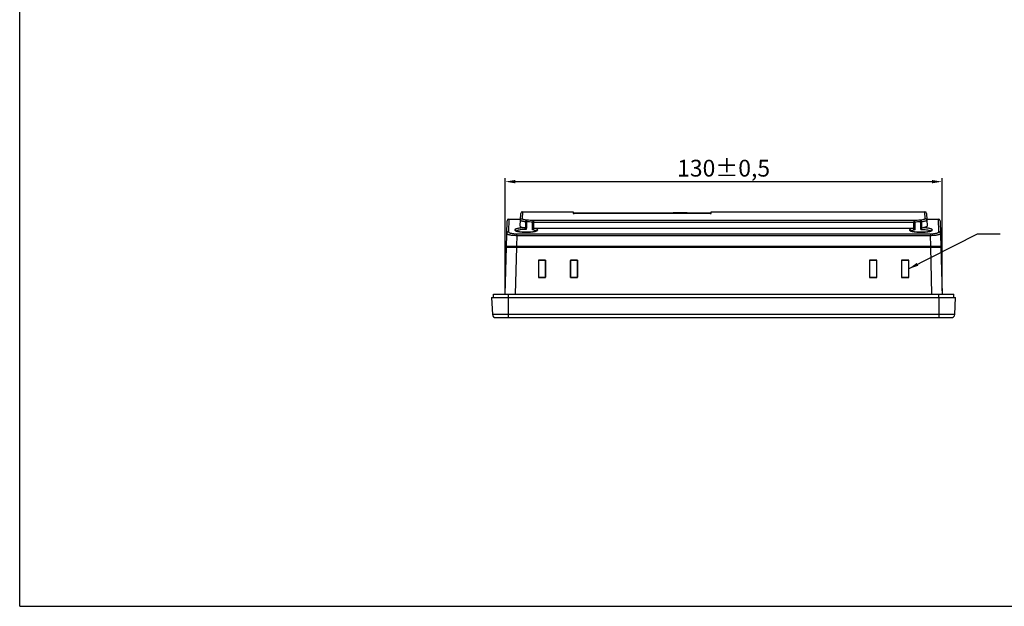
# Model space of a CAD drawing. Units: millimetres. Extents: x 0 to 1188, y 0 to 420.
# Drawn here: x 0 to 293, y 0 to 175 of the extents above; entities that cross this region are included whole.
import ezdxf

# ---------------------------------------------------------------- set-up
doc = ezdxf.new("R2010")
doc.units = ezdxf.units.MM
doc.header["$LTSCALE"] = 32.67
doc.header["$PDMODE"] = 3
doc.header["$PDSIZE"] = 8
doc.layers.get('0').update_dxf_attribs({"linetype": 'CONTINUOUS'})
doc.layers.get('Defpoints').update_dxf_attribs({"linetype": 'CONTINUOUS'})
doc.layers.add('ADMI12F45D1EDXF_CONTINUOUS_LINE', color=7, linetype='CONTINUOUS')
doc.layers.add('SC_DXF_CONTINUOUS_LINE', color=7, linetype='CONTINUOUS')
doc.dimstyles.get("Standard").update_dxf_attribs({"dimtxt": 5, "dimasz": 3, "dimexe": 1, "dimexo": 1, "dimgap": 1, "dimtad": 1, "dimdec": 1, "dimtxsty": 'Standard', "dimcen": 0, "dimadec": 3, "dimazin": 2, "dimtp": 0.001, "dimtm": 0.001, "dimtfac": 1, "dimtdec": 1, "dimtofl": 0, "dimtmove": 0, "dimatfit": 3, "dimfxl": 1, "dimtolj": 1, "dimarcsym": 0})

# ---------------------------------------------------------------- blocks, each defined once
blk = doc.blocks.new('*D6')
at = {"color": 0, "lineweight": -2}
for p, q in [((144.41, 93.92), (144.41, 127.38)), ((147.41, 126.38), (271.36, 126.38)), ((274.36, 93.92), (274.36, 127.38))]:
    blk.add_line(p, q, dxfattribs=at)
at = {"color": 0}
for points in [[(147.41, 126.88), (147.41, 125.88), (144.41, 126.38)], [(271.36, 126.88), (271.36, 125.88), (274.36, 126.38)]]:
    blk.add_solid(points, dxfattribs=at)
at = {"layer": 'Defpoints', "color": 0}
for p in [(274.36, 126.38), (144.41, 92.92), (274.36, 92.92)]:
    blk.add_point(p, dxfattribs=at)
at = {"color": 0, "insert": (209.39, 130.39), "char_height": 5, "attachment_point": 5}
blk.add_mtext('\\A1;130±0,5', dxfattribs=at)

msp = doc.modelspace()

# ---------------------------------------------------------------- linework, layer by layer
for q in [(0, 420), (594, 0)]:
    msp.add_line((0, 0), q)
at = {"layer": 'ADMI12F45D1EDXF_CONTINUOUS_LINE', "color": 7, "linetype": 'Continuous'}
for p, q in [((149.52, 117.42), (149.45, 115.36)), ((149.52, 117.42), (164.65, 117.42)), ((164.65, 117.42), (164.65, 116.95)), ((205.67, 117.21), (205.67, 117.42)), ((205.67, 117.42), (269.26, 117.42)), ((205.67, 116.95), (205.67, 117.21)), ((269.33, 115.36), (269.26, 117.42)), ((144.78, 106.92), (144.99, 114.73)), ((145.49, 115.22), (145.39, 111.43)), ((145.49, 115.22), (148.96, 115.22)), ((148.88, 113.13), (149.02, 116.94)), ((152.52, 112.03), (152.5, 114.28)), ((152.8, 114.77), (152.8, 114.29)), ((265.97, 114.77), (152.8, 114.77)), ((152.8, 114.29), (152.83, 112.33)), ((152.8, 114.29), (265.97, 114.29)), ((164.66, 117.12), (194.34, 117.12)), ((205.36, 116.93), (164.96, 116.93)), ((194.48, 117.12), (194.34, 117.12)), ((198.57, 117.12), (205.66, 117.12)), ((265.94, 112.33), (265.97, 114.29)), ((265.97, 114.77), (265.97, 114.29)), ((266.28, 114.28), (266.25, 112.03)), ((269.76, 116.94), (269.89, 113.13)), ((269.82, 115.22), (273.29, 115.22)), ((273.39, 111.43), (273.29, 115.22)), ((273.79, 114.73), (274, 106.92)), ((265.53, 112.45), (153.25, 112.45)), ((147.87, 110.4), (147.79, 107.22)), ((147.87, 110.4), (147.87, 110.87)), ((147.87, 110.87), (270.91, 110.87)), ((147.87, 110.4), (270.91, 110.4)), ((270.91, 110.87), (270.91, 110.4)), ((270.99, 107.22), (270.91, 110.4)), ((144.41, 92.92), (144.78, 106.92)), ((144.78, 106.92), (274, 106.92)), ((144.79, 107.22), (273.99, 107.22)), ((145.39, 107.22), (145.39, 106.92)), ((145.42, 107.22), (145.39, 106.92)), ((147.78, 106.92), (147.41, 92.92)), ((147.7, 106.92), (147.7, 107.22)), ((271.36, 92.92), (271, 106.92)), ((271.08, 107.22), (271.08, 106.92)), ((273.39, 106.92), (273.35, 107.22)), ((273.39, 106.92), (273.39, 107.22)), ((274, 106.92), (274.36, 92.92)), ((154.34, 102.97), (154.33, 97.86)), ((154.34, 102.97), (154.39, 102.92)), ((156.44, 102.97), (154.34, 102.97)), ((154.39, 97.92), (154.39, 102.92)), ((156.39, 102.92), (154.39, 102.92)), ((156.44, 102.97), (156.39, 102.92)), ((156.39, 102.92), (156.39, 97.92)), ((156.45, 97.86), (156.44, 102.97)), ((163.84, 102.97), (163.83, 97.86)), ((163.84, 102.97), (163.89, 102.92)), ((165.94, 102.97), (163.84, 102.97)), ((163.89, 97.92), (163.89, 102.92)), ((165.89, 102.92), (163.89, 102.92)), ((165.94, 102.97), (165.89, 102.92)), ((165.89, 102.92), (165.89, 97.92)), ((165.95, 97.86), (165.94, 102.97)), ((254.94, 102.97), (252.83, 102.97)), ((252.83, 102.97), (252.89, 102.92)), ((252.83, 102.97), (252.83, 97.86)), ((254.89, 102.92), (252.89, 102.92)), ((252.89, 97.92), (252.89, 102.92)), ((254.94, 102.97), (254.89, 102.92)), ((254.89, 102.92), (254.89, 97.92)), ((254.95, 97.86), (254.94, 102.97)), ((264.44, 102.97), (262.33, 102.97)), ((262.33, 102.97), (262.39, 102.92)), ((262.33, 102.97), (262.33, 97.86)), ((264.39, 102.92), (262.39, 102.92)), ((262.39, 97.92), (262.39, 102.92)), ((264.44, 102.97), (264.39, 102.92)), ((264.39, 102.92), (264.39, 97.92)), ((264.45, 97.86), (264.44, 102.97)), ((154.33, 97.86), (154.39, 97.92)), ((154.33, 97.86), (156.45, 97.86)), ((154.39, 97.92), (156.39, 97.92)), ((156.45, 97.86), (156.39, 97.92)), ((163.83, 97.86), (163.89, 97.92)), ((163.83, 97.86), (165.95, 97.86)), ((163.89, 97.92), (165.89, 97.92)), ((165.95, 97.86), (165.89, 97.92)), ((252.83, 97.86), (252.89, 97.92)), ((252.83, 97.86), (254.95, 97.86)), ((252.89, 97.92), (254.89, 97.92)), ((254.95, 97.86), (254.89, 97.92)), ((262.33, 97.86), (262.39, 97.92)), ((262.33, 97.86), (264.45, 97.86)), ((262.39, 97.92), (264.39, 97.92)), ((264.45, 97.86), (264.39, 97.92)), ((140.39, 91.92), (140.65, 86.87)), ((140.39, 91.92), (278.39, 91.92)), ((145.39, 85.92), (145.39, 91.92)), ((273.39, 91.92), (273.39, 85.92)), ((278.12, 86.87), (278.39, 91.92)), ((278.12, 86.87), (140.65, 86.87)), ((141.65, 85.92), (277.12, 85.92))]:
    msp.add_line(p, q, dxfattribs=at)
for points in [[(153.67, 111.73), (153.67, 111.74), (153.66, 111.73), (153.5, 111.66), (153.17, 111.56), (152.66, 111.46), (151.95, 111.37), (151.12, 111.32), (150.26, 111.32), (149.44, 111.37), (148.72, 111.46), (148.2, 111.56), (147.88, 111.66), (147.72, 111.73), (147.71, 111.74)], [(271.07, 111.73), (271.07, 111.74), (271.06, 111.73), (270.9, 111.66), (270.57, 111.56), (270.06, 111.46), (269.35, 111.37), (268.52, 111.32), (267.66, 111.32), (266.84, 111.37), (266.12, 111.46), (265.6, 111.56), (265.28, 111.66), (265.12, 111.73), (265.11, 111.74)]]:
    msp.add_lwpolyline(points, dxfattribs=at)
for centre, radius, start, end in [((149.52, 116.92), 0.5, 90.004, 177.9979), ((269.26, 116.92), 0.5, 2.0021, 89.996), ((145.49, 114.72), 0.5, 90.0057, 178.4969), ((654.51, 82.15), 505.04, 176.3361, 176.5557), ((149.26, 89.27), 25.19, 86.5315, 87.1836), ((796.49, 81), 646.56, 177.03836, 177.23709), ((-377.71, 81), 646.56, 2.76286, 2.9616), ((-235.63, 82.15), 504.94, 3.4448, 3.6645), ((273.29, 114.72), 0.5, 1.5031, 89.9943), ((148.66, 114.3), 2.8, 250.561, 251.9377), ((152.71, 114.23), 2.73, 288.6404, 290.2688), ((266.06, 114.3), 2.8, 250.561, 251.9377), ((270.11, 114.23), 2.73, 288.6404, 290.2688), ((141.65, 86.92), 1, 183, 270), ((277.12, 86.92), 1, 270, 357)]:
    msp.add_arc(centre, radius, start, end, dxfattribs=at)
for points, knots in [([(150.5, 114.43), (150.28, 114.45), (149.97, 114.49), (149.59, 114.57), (149.36, 114.62), (149.18, 114.68), (149.04, 114.75), (148.94, 114.83), (148.95, 114.88)], [0, 0, 0, 0, 0.400859, 0.566143, 0.705528, 0.817927, 0.903066, 1, 1, 1, 1]), ([(148.95, 114.88), (148.95, 115), (149.06, 115.26), (149.32, 115.36), (149.45, 115.36)], [0, 0, 0, 0, 0.497871, 1, 1, 1, 1]), ([(150.8, 114.89), (150.7, 114.91), (150.51, 114.94), (150.24, 114.99), (150, 115.04), (149.81, 115.1), (149.65, 115.16), (149.53, 115.23), (149.44, 115.31), (149.45, 115.36)], [0, 0, 0, 0, 0.20993, 0.395256, 0.559503, 0.696884, 0.808634, 0.89595, 1, 1, 1, 1]), ([(150.5, 114.43), (150.51, 114.48), (150.55, 114.66), (150.67, 114.87), (150.8, 114.89)], [0, 0, 0, 0, 0.297254, 1, 1, 1, 1]), ([(150.8, 114.89), (150.8, 114.88), (150.8, 114.82), (150.79, 114.71), (150.79, 114.57), (150.79, 114.46), (150.79, 114.41)], [0, 0, 0, 0, 0.118612, 0.348047, 0.662038, 1, 1, 1, 1]), ([(152.5, 114.28), (152.23, 114.33), (151.66, 114.39), (151.09, 114.41), (150.79, 114.41)], [0, 0, 0, 0, 0.472272, 1, 1, 1, 1]), ([(152.8, 114.77), (152.49, 114.81), (151.82, 114.87), (151.16, 114.89), (150.8, 114.89)], [0, 0, 0, 0, 0.471625, 1, 1, 1, 1]), ([(152.5, 114.28), (152.5, 114.34), (152.54, 114.53), (152.67, 114.74), (152.8, 114.77)], [0, 0, 0, 0, 0.288838, 1, 1, 1, 1]), ([(152.5, 114.28), (152.52, 114.28), (152.62, 114.29), (152.72, 114.29), (152.8, 114.29)], [0, 0, 0, 0, 0.225427, 1, 1, 1, 1]), ([(164.65, 116.95), (164.65, 116.95), (164.66, 116.94), (164.67, 116.94), (164.7, 116.94), (164.76, 116.93), (164.84, 116.93), (164.92, 116.93), (164.96, 116.93)], [0, 0, 0, 0, 0.023852, 0.081903, 0.174319, 0.297883, 0.620178, 1, 1, 1, 1]), ([(198.57, 117.12), (198.38, 117.12), (197.78, 117.11), (196.42, 117.11), (195.24, 117.11), (194.48, 117.12)], [0, 0, 0, 0, 0.136884, 0.439616, 1, 1, 1, 1]), ([(205.36, 116.93), (205.4, 116.93), (205.47, 116.93), (205.56, 116.93), (205.61, 116.94), (205.64, 116.94), (205.66, 116.94), (205.67, 116.95), (205.67, 116.95)], [0, 0, 0, 0, 0.379793, 0.702121, 0.825719, 0.918145, 0.976167, 1, 1, 1, 1]), ([(267.97, 114.89), (267.62, 114.89), (266.95, 114.87), (266.29, 114.81), (265.97, 114.77)], [0, 0, 0, 0, 0.528381, 1, 1, 1, 1]), ([(266.28, 114.28), (266.27, 114.34), (266.24, 114.53), (266.11, 114.74), (265.97, 114.77)], [0, 0, 0, 0, 0.288834, 1, 1, 1, 1]), ([(265.97, 114.29), (266, 114.29), (266.1, 114.29), (266.21, 114.29), (266.28, 114.28)], [0, 0, 0, 0, 0.267655, 1, 1, 1, 1]), ([(267.99, 114.41), (267.69, 114.41), (267.12, 114.39), (266.55, 114.33), (266.28, 114.28)], [0, 0, 0, 0, 0.527736, 1, 1, 1, 1]), ([(269.33, 115.36), (269.33, 115.31), (269.25, 115.23), (269.12, 115.16), (268.97, 115.1), (268.78, 115.04), (268.44, 114.96), (268.17, 114.92), (267.97, 114.89)], [0, 0, 0, 0, 0.104136, 0.190748, 0.302331, 0.438563, 0.599945, 1, 1, 1, 1]), ([(268.28, 114.43), (268.27, 114.48), (268.23, 114.66), (268.1, 114.87), (267.97, 114.89)], [0, 0, 0, 0, 0.297248, 1, 1, 1, 1]), ([(267.97, 114.89), (267.98, 114.88), (267.98, 114.82), (267.98, 114.71), (267.99, 114.57), (267.99, 114.46), (267.99, 114.41)], [0, 0, 0, 0, 0.118624, 0.348062, 0.662048, 1, 1, 1, 1]), ([(267.99, 114.41), (268.01, 114.41), (268.11, 114.42), (268.21, 114.42), (268.28, 114.43)], [0, 0, 0, 0, 0.265259, 1, 1, 1, 1]), ([(269.83, 114.88), (269.83, 114.83), (269.73, 114.75), (269.59, 114.69), (269.41, 114.63), (269.19, 114.57), (268.81, 114.5), (268.5, 114.45), (268.28, 114.43)], [0, 0, 0, 0, 0.095751, 0.180796, 0.293269, 0.432865, 0.598469, 1, 1, 1, 1]), ([(269.83, 114.88), (269.83, 115), (269.71, 115.26), (269.46, 115.36), (269.33, 115.36)], [0, 0, 0, 0, 0.497894, 1, 1, 1, 1]), ([(145.39, 111.43), (145.32, 111.43), (145.2, 111.41), (145.03, 111.3), (144.92, 111.14), (144.89, 111.02), (144.89, 110.96)], [0, 0, 0, 0, 0.242994, 0.503692, 0.762075, 1, 1, 1, 1]), ([(145.39, 111.43), (145.39, 111.4), (145.42, 111.33), (145.49, 111.27), (145.61, 111.2), (145.81, 111.12), (146.12, 111.03), (146.49, 110.96), (146.92, 110.91), (147.38, 110.88), (147.71, 110.87), (147.87, 110.87)], [0, 0, 0, 0, 0.043309, 0.072533, 0.108362, 0.201216, 0.321687, 0.467078, 0.632651, 0.812715, 1, 1, 1, 1]), ([(150.11, 112.65), (149.91, 112.64), (149.53, 112.62), (148.99, 112.58), (148.51, 112.52), (148.09, 112.44), (147.75, 112.35), (147.53, 112.27), (147.4, 112.19), (147.32, 112.12), (147.28, 112.06), (147.28, 112.01)], [0, 0, 0, 0, 0.195338, 0.378685, 0.544431, 0.687785, 0.804887, 0.894564, 0.929291, 0.957729, 1, 1, 1, 1]), ([(147.63, 111.87), (147.59, 111.91), (147.47, 111.99), (147.34, 112.01), (147.28, 112.01)], [0, 0, 0, 0, 0.51245, 1, 1, 1, 1]), ([(147.28, 112.01), (147.28, 111.98), (147.3, 111.91), (147.4, 111.82), (147.55, 111.74), (147.67, 111.69), (147.73, 111.67)], [0, 0, 0, 0, 0.154998, 0.35822, 0.637733, 1, 1, 1, 1]), ([(147.8, 111.64), (147.98, 111.59), (148.39, 111.49), (149.35, 111.34), (150.69, 111.27), (152.04, 111.34), (153, 111.49), (153.4, 111.59), (153.58, 111.65)], [0, 0, 0, 0, 0.09658, 0.2169, 0.501125, 0.785165, 0.905061, 1, 1, 1, 1]), ([(150.68, 112.17), (150.36, 112.17), (149.77, 112.15), (148.96, 112.06), (148.39, 111.95), (148.05, 111.82), (147.92, 111.75), (147.88, 111.71)], [0, 0, 0, 0, 0.327657, 0.620409, 0.849912, 0.935251, 1, 1, 1, 1]), ([(148.88, 113.13), (148.88, 113.08), (148.95, 113), (149.07, 112.93), (149.27, 112.84), (149.62, 112.74), (149.93, 112.68), (150.11, 112.65)], [0, 0, 0, 0, 0.110705, 0.197266, 0.308573, 0.606618, 1, 1, 1, 1]), ([(150.38, 112.49), (150.36, 112.51), (150.28, 112.58), (150.18, 112.63), (150.11, 112.65)], [0, 0, 0, 0, 0.268525, 1, 1, 1, 1]), ([(150.38, 112.49), (150.4, 112.47), (150.5, 112.36), (150.6, 112.25), (150.68, 112.17)], [0, 0, 0, 0, 0.234406, 1, 1, 1, 1]), ([(152.83, 112.33), (152.8, 112.3), (152.69, 112.22), (152.59, 112.12), (152.52, 112.03)], [0, 0, 0, 0, 0.259122, 1, 1, 1, 1]), ([(153.32, 111.82), (153.21, 111.87), (152.95, 111.95), (152.68, 112.01), (152.52, 112.03)], [0, 0, 0, 0, 0.436816, 1, 1, 1, 1]), ([(153.25, 112.45), (153.14, 112.45), (152.99, 112.42), (152.86, 112.35), (152.83, 112.33)], [0, 0, 0, 0, 0.748861, 1, 1, 1, 1]), ([(154.1, 112.01), (154.1, 112.12), (153.88, 112.26), (153.59, 112.36), (153.37, 112.42), (153.25, 112.45)], [0, 0, 0, 0, 0.324828, 0.617737, 1, 1, 1, 1]), ([(153.53, 111.67), (153.52, 111.69), (153.46, 111.75), (153.38, 111.79), (153.32, 111.82)], [0, 0, 0, 0, 0.209719, 1, 1, 1, 1]), ([(153.65, 111.67), (153.72, 111.7), (153.83, 111.75), (154, 111.84), (154.1, 111.94), (154.1, 112.01)], [0, 0, 0, 0, 0.357887, 0.639762, 1, 1, 1, 1]), ([(153.74, 111.87), (153.79, 111.92), (153.9, 111.99), (154.04, 112.01), (154.1, 112.01)], [0, 0, 0, 0, 0.518014, 1, 1, 1, 1]), ([(265.53, 112.45), (265.4, 112.42), (265.18, 112.36), (264.89, 112.26), (264.68, 112.12), (264.68, 112.01)], [0, 0, 0, 0, 0.382352, 0.675266, 1, 1, 1, 1]), ([(264.68, 112.01), (264.68, 111.98), (264.7, 111.91), (264.8, 111.82), (264.95, 111.74), (265.07, 111.69), (265.13, 111.67)], [0, 0, 0, 0, 0.154998, 0.35822, 0.637733, 1, 1, 1, 1]), ([(265.03, 111.87), (264.99, 111.91), (264.87, 111.99), (264.74, 112.01), (264.68, 112.01)], [0, 0, 0, 0, 0.51245, 1, 1, 1, 1]), ([(265.2, 111.64), (265.38, 111.59), (265.79, 111.49), (266.75, 111.34), (268.09, 111.27), (269.44, 111.34), (270.4, 111.49), (270.8, 111.59), (270.98, 111.65)], [0, 0, 0, 0, 0.09658, 0.2169, 0.501125, 0.785165, 0.905061, 1, 1, 1, 1]), ([(265.39, 111.78), (265.37, 111.77), (265.32, 111.74), (265.27, 111.7), (265.24, 111.67)], [0, 0, 0, 0, 0.282406, 1, 1, 1, 1]), ([(266.25, 112.03), (266.08, 112), (265.79, 111.94), (265.5, 111.84), (265.39, 111.78)], [0, 0, 0, 0, 0.576111, 1, 1, 1, 1]), ([(265.94, 112.33), (265.91, 112.35), (265.78, 112.42), (265.64, 112.45), (265.53, 112.45)], [0, 0, 0, 0, 0.25114, 1, 1, 1, 1]), ([(265.94, 112.33), (265.97, 112.3), (266.09, 112.22), (266.19, 112.12), (266.25, 112.03)], [0, 0, 0, 0, 0.259028, 1, 1, 1, 1]), ([(268.1, 112.17), (268.13, 112.2), (268.22, 112.31), (268.32, 112.42), (268.4, 112.49)], [0, 0, 0, 0, 0.260413, 1, 1, 1, 1]), ([(268.1, 112.17), (268.38, 112.17), (268.92, 112.15), (269.67, 112.08), (270.22, 111.98), (270.57, 111.88), (270.72, 111.82), (270.78, 111.79)], [0, 0, 0, 0, 0.311141, 0.595404, 0.830194, 0.923777, 1, 1, 1, 1]), ([(268.67, 112.65), (268.65, 112.64), (268.54, 112.61), (268.45, 112.55), (268.4, 112.49)], [0, 0, 0, 0, 0.235613, 1, 1, 1, 1]), ([(269.89, 113.13), (269.89, 113.08), (269.83, 113), (269.71, 112.93), (269.5, 112.84), (269.15, 112.74), (268.85, 112.68), (268.67, 112.65)], [0, 0, 0, 0, 0.110743, 0.197277, 0.308571, 0.60675, 1, 1, 1, 1]), ([(271.5, 112.01), (271.5, 112.06), (271.46, 112.12), (271.38, 112.19), (271.25, 112.27), (271.02, 112.35), (270.69, 112.44), (270.27, 112.52), (269.78, 112.58), (269.24, 112.62), (268.87, 112.64), (268.67, 112.65)], [0, 0, 0, 0, 0.042122, 0.070406, 0.105102, 0.195018, 0.312385, 0.455598, 0.621175, 0.804568, 1, 1, 1, 1]), ([(270.78, 111.79), (270.79, 111.78), (270.85, 111.75), (270.9, 111.71), (270.93, 111.67)], [0, 0, 0, 0, 0.284857, 1, 1, 1, 1]), ([(270.91, 110.87), (271.07, 110.87), (271.39, 110.88), (271.86, 110.91), (272.29, 110.96), (272.66, 111.03), (272.96, 111.12), (273.17, 111.2), (273.29, 111.27), (273.36, 111.33), (273.39, 111.4), (273.39, 111.43)], [0, 0, 0, 0, 0.187296, 0.367389, 0.533003, 0.678409, 0.798842, 0.89165, 0.927469, 0.956691, 1, 1, 1, 1]), ([(271.05, 111.67), (271.12, 111.7), (271.23, 111.75), (271.4, 111.84), (271.5, 111.94), (271.5, 112.01)], [0, 0, 0, 0, 0.357887, 0.639762, 1, 1, 1, 1]), ([(271.14, 111.87), (271.19, 111.92), (271.3, 111.99), (271.44, 112.01), (271.5, 112.01)], [0, 0, 0, 0, 0.518014, 1, 1, 1, 1]), ([(273.89, 110.96), (273.89, 111.02), (273.86, 111.14), (273.75, 111.3), (273.58, 111.41), (273.45, 111.43), (273.39, 111.43)], [0, 0, 0, 0, 0.237925, 0.496308, 0.757006, 1, 1, 1, 1]), ([(144.89, 110.96), (144.89, 110.92), (144.93, 110.86), (145.01, 110.8), (145.16, 110.72), (145.4, 110.65), (145.77, 110.56), (146.22, 110.49), (146.93, 110.42), (147.49, 110.4), (147.87, 110.4)], [0, 0, 0, 0, 0.037316, 0.064848, 0.099685, 0.191979, 0.313339, 0.460361, 0.628084, 1, 1, 1, 1]), ([(270.91, 110.4), (271.29, 110.4), (271.85, 110.42), (272.56, 110.49), (273.01, 110.56), (273.37, 110.65), (273.62, 110.72), (273.76, 110.8), (273.85, 110.86), (273.89, 110.92), (273.89, 110.96)], [0, 0, 0, 0, 0.371915, 0.539638, 0.68666, 0.808019, 0.900314, 0.935151, 0.962683, 1, 1, 1, 1])]:
    msp.add_open_spline(points, degree=3, knots=knots, dxfattribs=at)
for points in [[(147.73, 111.73), (147.71, 111.78), (147.67, 111.83), (147.63, 111.87)], [(147.88, 111.71), (147.86, 111.69), (147.85, 111.68), (147.84, 111.67)], [(153.64, 111.73), (153.67, 111.78), (153.7, 111.83), (153.74, 111.87)], [(265.13, 111.73), (265.11, 111.78), (265.07, 111.83), (265.03, 111.87)], [(271.04, 111.73), (271.07, 111.78), (271.1, 111.83), (271.14, 111.87)]]:
    msp.add_open_spline(points, degree=3, dxfattribs=at)
at = {"layer": 'SC_DXF_CONTINUOUS_LINE', "color": 7, "linetype": 'Continuous'}
for p, q in [((140.89, 91.92), (140.89, 92.92)), ((140.89, 92.92), (277.89, 92.92)), ((145.39, 91.92), (145.39, 92.92)), ((273.39, 91.92), (273.39, 92.92)), ((277.89, 91.92), (277.89, 92.92))]:
    msp.add_line(p, q, dxfattribs=at)

# ---------------------------------------------------------------- dimensions: what is measured, and where the dimension line sits
dim = msp.add_linear_dim(base=(274.36, 126.38), p1=(144.41, 92.92), p2=(274.36, 92.92), dimstyle='Standard', override={"dimgap": 1, "dimdec": 0, "dimtol": 1, "dimlim": 0, "dimtp": 0.5, "dimtm": 0.5})
dim.commit()
dim.dimension.update_dxf_attribs({"geometry": '*D6', "text_midpoint": (209.39, 130.39)})

# ---------------------------------------------------------------- leaders
msp.add_leader([(264.39, 100.42), (284.93, 110.82), (291.64, 110.82)], dimstyle='Standard', override={"dimgap": 1, "dimtad": 0})

doc.saveas('drawing.dxf')
